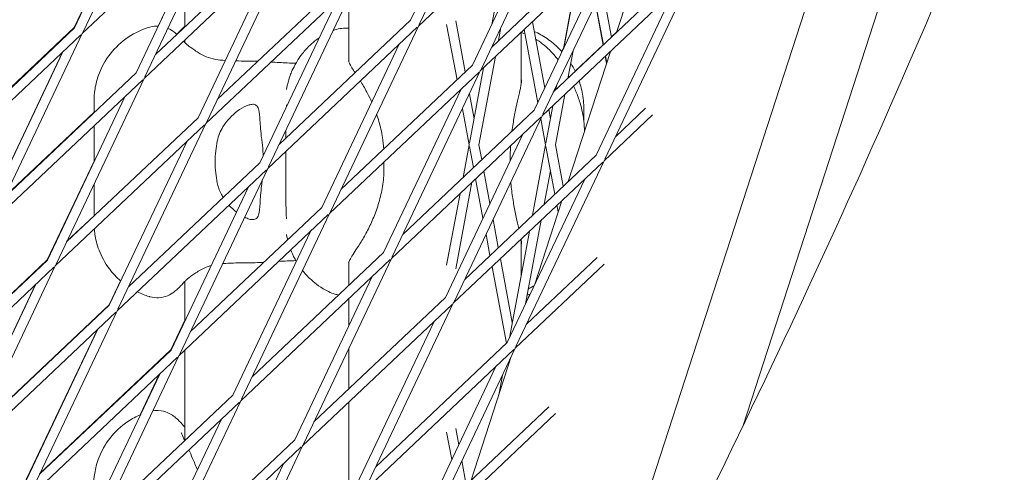
# Model space of a CAD drawing. Units: millimetres. Extents: x -7789 to 8542, y -8101 to 6464.
# Drawn here: x 1090 to 1244, y -592 to -521 of the extents above; entities that cross this region are included whole.
import ezdxf

# ---------------------------------------------------------------- set-up
doc = ezdxf.new("R2010")
doc.units = ezdxf.units.MM
doc.linetypes.add('STRICHPUNKT', pattern=[25.4, 12.7, -6.35, 0, -6.35])
doc.layers.add('METROPOLIS_02', color=7, linetype='STRICHPUNKT')
doc.layers.add('SICHER-MIN', color=7, linetype='STRICHPUNKT')

msp = doc.modelspace()

# ---------------------------------------------------------------- linework, layer by layer
at = {"layer": 'METROPOLIS_02', "linetype": 'Continuous', "lineweight": 0}
for p, q in [((1332.541, -150.403), (1125.008, -789.05)), ((1171.374, -646.451), (1291.154, -277.764)), ((1260.855, -406.116), (1202.801, -584.797)), ((1165.98, -493.192), (1152.226, -522.189)), ((1099.721, -523.373), (1113.475, -494.377)), ((1162.971, -496.035), (1150.87, -521.546)), ((1098.357, -522.677), (1110.404, -497.278)), ((1098.366, -522.73), (1110.467, -497.219)), ((1175.433, -500.402), (1152.105, -522.443)), ((1175.637, -500.209), (1161.883, -529.206)), ((1122.928, -501.587), (1099.6, -523.628)), ((1109.379, -530.39), (1123.133, -501.393)), ((1108.023, -529.747), (1120.124, -504.236)), ((1172.629, -503.051), (1160.528, -528.563)), ((1189.638, -503.122), (1183.036, -523.437)), ((1184.06, -506.328), (1163.536, -525.72)), ((1185.295, -507.225), (1171.54, -536.222)), ((1132.586, -508.603), (1109.258, -530.644)), ((1131.555, -507.513), (1111.032, -526.904)), ((1119.036, -537.407), (1132.79, -508.41)), ((1185.09, -507.419), (1161.762, -529.46)), ((1165.959, -509.354), (1163.551, -522.189)), ((1182.286, -510.068), (1170.185, -535.579)), ((1117.681, -536.764), (1129.782, -511.253)), ((1193.717, -513.345), (1173.194, -532.737)), ((1111.442, -522.466), (1115.642, -513.611)), ((1141.213, -514.529), (1120.689, -533.921)), ((1194.748, -514.435), (1171.42, -536.476)), ((1194.952, -514.242), (1181.198, -543.239)), ((1142.243, -515.62), (1118.915, -537.661)), ((1142.448, -515.427), (1128.693, -544.423)), ((1176.734, -515.314), (1174.73, -525.997)), ((1174.802, -525.846), (1176.787, -515.264)), ((1182.27, -524.161), (1180.851, -516.593)), ((1115.642, -517.185), (1115.642, -522.548)), ((1141.244, -517.963), (1141.244, -528.059)), ((1191.944, -517.085), (1179.843, -542.596)), ((1139.439, -518.269), (1127.338, -543.78)), ((1180.943, -525.415), (1179.731, -518.954)), ((1180.974, -525.386), (1179.757, -518.899)), ((1098.366, -522.73), (1077.842, -542.122)), ((1098.357, -522.677), (1077.895, -542.011)), ((1115.642, -522.486), (1114.351, -523.706)), ((1151.9, -522.636), (1128.573, -544.677)), ((1150.87, -521.546), (1130.347, -540.938)), ((1152.105, -522.443), (1138.351, -551.44)), ((1158.122, -530.835), (1156.502, -522.198)), ((1159.419, -529.61), (1157.925, -521.644)), ((1164.99, -522.656), (1164.604, -524.711)), ((1171.826, -532.119), (1169.888, -521.783)), ((1099.396, -523.821), (1076.068, -545.862)), ((1085.846, -552.624), (1099.6, -523.628)), ((1168.144, -523.43), (1168.144, -531.471)), ((1170.733, -534.425), (1168.591, -523.008)), ((1183.067, -523.342), (1182.26, -524.105)), ((1115.642, -524.612), (1115.642, -525.052)), ((1149.096, -525.286), (1136.996, -550.797)), ((1180.933, -525.359), (1176.557, -529.493)), ((1084.482, -551.928), (1096.53, -526.529)), ((1084.491, -551.981), (1096.592, -526.47)), ((1164.134, -527.219), (1161.552, -540.983)), ((1174.492, -526.422), (1174.754, -525.869)), ((1175.433, -530.621), (1176.241, -526.313)), ((1182.069, -526.415), (1175.467, -546.73)), ((1181.474, -528.245), (1181.272, -527.168)), ((1181.497, -528.174), (1181.303, -527.138)), ((1160.528, -528.563), (1140.004, -547.954)), ((1108.023, -529.747), (1087.5, -549.139)), ((1161.558, -529.653), (1138.23, -551.694)), ((1161.762, -529.46), (1148.008, -558.456)), ((1162.279, -528.972), (1160.078, -540.707)), ((1109.053, -530.837), (1085.726, -552.878)), ((1095.504, -559.641), (1109.258, -530.644)), ((1173.578, -532.374), (1173.716, -531.635)), ((1094.148, -558.998), (1106.249, -533.487)), ((1158.754, -532.302), (1146.653, -557.814)), ((1158.499, -532.841), (1158.451, -532.588)), ((1160.789, -536.915), (1160.063, -533.043)), ((1173.489, -540.983), (1174.962, -533.13)), ((1101.437, -535.97), (1101.437, -534.185)), ((1172.015, -540.707), (1173.107, -534.882)), ((1101.437, -535.908), (1087.553, -549.026)), ((1170.185, -535.579), (1149.662, -554.971)), ((1171.42, -536.476), (1157.666, -565.473)), ((1160.026, -540.983), (1158.969, -535.349)), ((1172.726, -536.915), (1172.459, -535.494)), ((1177.94, -535.457), (1177.94, -537.434)), ((1188.663, -536.326), (1181.077, -543.493)), ((1187.578, -535.287), (1182.851, -539.753)), ((1118.711, -537.854), (1095.383, -559.895)), ((1117.681, -536.764), (1097.157, -556.155)), ((1101.437, -543.632), (1101.437, -538.034)), ((1105.161, -566.657), (1118.915, -537.661)), ((1171.215, -536.67), (1147.888, -558.711)), ((1171.963, -540.983), (1171.203, -536.933)), ((1131.372, -539.969), (1131.372, -538.777)), ((1168.411, -539.319), (1156.31, -564.83)), ((1103.806, -566.015), (1115.907, -540.503)), ((1160.026, -540.983), (1159.069, -546.082)), ((1161.991, -543.322), (1161.552, -540.983)), ((1169.898, -551.992), (1171.963, -540.983)), ((1174.702, -547.453), (1173.489, -540.983)), ((1131.372, -549.201), (1131.372, -542.033)), ((1179.843, -542.596), (1159.319, -561.988)), ((1160.694, -544.547), (1160.078, -541.26)), ((1166.443, -542.538), (1166.443, -543.468)), ((1173.406, -548.678), (1172.015, -541.26)), ((1094.14, -558.944), (1101.437, -543.559)), ((1127.338, -543.78), (1106.814, -563.172)), ((1146.708, -544.788), (1146.708, -543.683)), ((1180.873, -543.686), (1157.545, -565.727)), ((1181.077, -543.493), (1167.323, -572.49)), ((1128.368, -544.871), (1105.041, -566.912)), ((1128.573, -544.677), (1114.819, -573.674)), ((1163.272, -550.154), (1162.319, -545.075)), ((1171.753, -550.24), (1172.726, -545.051)), ((1101.437, -552.111), (1101.437, -547.132)), ((1160.454, -546.838), (1157.925, -560.322)), ((1162.178, -552.459), (1161.023, -546.3)), ((1178.069, -546.336), (1165.968, -571.847)), ((1125.564, -547.52), (1113.463, -573.031)), ((1158.599, -548.59), (1156.502, -559.769)), ((1174.499, -549.708), (1170.214, -562.894)), ((1173.929, -551.464), (1173.735, -550.431)), ((1138.026, -551.887), (1114.698, -573.928)), ((1136.996, -550.797), (1116.472, -570.189)), ((1138.23, -551.694), (1124.476, -580.691)), ((1101.437, -552.049), (1097.211, -556.042)), ((1164.563, -557.033), (1163.743, -552.662)), ((1168.833, -565.807), (1171.282, -552.748)), ((1135.222, -554.537), (1123.121, -580.048)), ((1163.266, -558.258), (1162.649, -554.967)), ((1166.308, -571.129), (1169.427, -554.5)), ((1168.144, -555.854), (1168.144, -561.341)), ((1146.653, -557.814), (1126.129, -577.205)), ((1094.148, -558.998), (1073.625, -578.39)), ((1094.14, -558.944), (1073.678, -578.278)), ((1147.683, -558.904), (1124.355, -580.945)), ((1147.888, -558.711), (1134.134, -587.707)), ((1141.244, -559.267), (1141.244, -562.924)), ((1166.757, -568.735), (1164.891, -558.786)), ((1181.094, -559.619), (1167.203, -572.744)), ((1180.009, -558.58), (1168.976, -569.004)), ((1095.179, -560.088), (1071.851, -582.129)), ((1081.629, -588.892), (1095.383, -559.895)), ((1165.838, -571.97), (1163.595, -560.011)), ((1080.274, -588.249), (1092.375, -562.738)), ((1103.797, -565.96), (1105.574, -562.214)), ((1115.642, -562.273), (1115.642, -568.438)), ((1144.879, -561.553), (1132.778, -587.064)), ((1080.265, -588.195), (1092.312, -562.797)), ((1156.31, -564.83), (1135.787, -584.222)), ((1141.244, -564.988), (1141.244, -569.216)), ((1157.545, -565.727), (1143.791, -594.724)), ((1168.857, -565.678), (1169.507, -564.307)), ((1104.836, -567.105), (1081.508, -589.146)), ((1103.806, -566.015), (1083.282, -585.406)), ((1083.336, -585.293), (1103.797, -565.96)), ((1091.286, -595.908), (1105.041, -566.912)), ((1157.341, -565.92), (1134.013, -587.962)), ((1113.454, -572.977), (1115.642, -568.363)), ((1154.537, -568.57), (1142.436, -594.081)), ((1089.922, -595.211), (1101.969, -569.814)), ((1089.931, -595.265), (1102.032, -569.754)), ((1165.968, -571.847), (1145.444, -591.238)), ((1113.463, -573.031), (1092.94, -592.423)), ((1113.454, -572.977), (1092.994, -592.309)), ((1115.642, -573.036), (1115.642, -587.114)), ((1141.244, -572.716), (1141.244, -579.065)), ((1166.998, -572.937), (1143.67, -594.978)), ((1167.203, -572.744), (1153.448, -601.741)), ((1114.494, -574.122), (1091.166, -596.163)), ((1114.698, -573.928), (1100.944, -602.925)), ((1166.603, -574.008), (1160.328, -593.317)), ((1166.36, -574.754), (1166.329, -574.586)), ((1164.194, -575.586), (1152.093, -601.098)), ((1111.69, -576.771), (1099.589, -602.282)), ((1108.635, -583.137), (1111.626, -576.831)), ((1164.629, -580.083), (1165.222, -576.919)), ((1124.151, -581.138), (1100.823, -603.179)), ((1123.121, -580.048), (1102.597, -599.439)), ((1124.355, -580.945), (1110.601, -609.942)), ((1141.244, -581.129), (1141.244, -595.207)), ((1172.439, -581.874), (1155.102, -598.255)), ((1121.347, -583.787), (1109.246, -609.299)), ((1173.524, -582.912), (1153.328, -601.995)), ((1158.398, -587.806), (1157.925, -585.284)), ((1132.778, -587.064), (1112.255, -606.456)), ((1157.304, -590.112), (1156.502, -585.837)), ((1133.808, -588.155), (1110.481, -610.196)), ((1134.013, -587.962), (1120.259, -616.958)), ((1159.566, -594.037), (1158.868, -590.314)), ((1131.004, -590.804), (1118.903, -616.315))]:
    msp.add_line(p, q, dxfattribs=at)
for points, knots in [([(1228.796, -812.472), (1258.995, -763.986), (1286.525, -714.969), (1336.112, -616.026), (1358.17, -566.1), (1396.692, -465.513), (1413.157, -414.852), (1440.392, -312.992), (1451.162, -261.793), (1464.261, -176.484), (1468.214, -142.466), (1470.901, -108.411)], [4.40667086, 4.40667086, 4.40667086, 4.40667086, 4.46368779, 4.46368779, 4.52070472, 4.52070472, 4.57772165, 4.57772165, 4.63473858, 4.63473858, 4.6724266, 4.6724266, 4.6724266, 4.6724266]), ([(1171.304, -646.583), (1178.632, -632.936), (1185.725, -619.265), (1215.421, -559.977), (1235.65, -514.147), (1270.874, -422.156), (1285.868, -375.996), (1310.621, -283.462), (1320.381, -237.09), (1329.781, -175.997), (1331.777, -161.329), (1333.512, -146.657)], [4.44673612, 4.44673612, 4.44673612, 4.44673612, 4.46382661, 4.46382661, 4.52074113, 4.52074113, 4.57765564, 4.57765564, 4.63457015, 4.63457015, 4.65254367, 4.65254367, 4.65254367, 4.65254367]), ([(1110.172, -522.619), (1109.081, -522.929), (1107.891, -523.445), (1105.717, -524.896), (1104.745, -525.809), (1103.206, -527.776), (1102.653, -528.818), (1101.908, -530.699), (1101.708, -531.541), (1101.474, -532.991), (1101.44, -533.603), (1101.437, -534.147), (1101.437, -534.166), (1101.437, -534.185)], [19.54655042, 19.54655042, 19.54655042, 19.54655042, 19.65562498, 19.65562498, 19.76066195, 19.76066195, 19.8697365, 19.8697365, 19.97881106, 19.97881106, 20.08788561, 20.08788561, 20.0919232, 20.0919232, 20.0919232, 20.0919232]), ([(1141.244, -522.755), (1141.239, -522.755), (1141.233, -522.755), (1140.853, -522.75), (1140.484, -522.769), (1139.761, -522.861), (1139.408, -522.933), (1138.974, -523.059), (1138.887, -523.087), (1138.8, -523.117)], [2.4899767, 2.4899767, 2.4899767, 2.4899767, 2.50827, 2.50827, 3.762405, 3.762405, 5.01654, 5.01654, 5.3361136, 5.3361136, 5.3361136, 5.3361136]), ([(1114.385, -523.736), (1114.247, -523.614), (1114.096, -523.488), (1113.688, -523.191), (1113.43, -523.007), (1112.973, -522.813)], [-27.4940936, -27.4940936, -27.4940936, -27.4940936, -26.5187715, -26.5187715, -25.3511913, -25.3511913, -25.3511913, -25.3511913]), ([(1131.482, -532.344), (1131.513, -532.186), (1131.548, -532.022), (1131.632, -531.658), (1131.68, -531.461), (1131.811, -530.978), (1131.891, -530.699), (1132.171, -529.899), (1132.332, -529.406), (1133.081, -528.026), (1133.395, -527.479), (1134.331, -526.298), (1134.762, -525.802), (1135.725, -524.938), (1136.113, -524.618), (1136.581, -524.295)], [47.5287877, 47.5287877, 47.5287877, 47.5287877, 48.1476808, 48.1476808, 48.7665739, 48.7665739, 49.385467, 49.385467, 50.0043601, 50.0043601, 50.2947862, 50.2947862, 50.4590197, 50.4590197, 50.5453563, 50.5453563, 50.5453563, 50.5453563]), ([(1170.17, -523.291), (1170.256, -523.329), (1170.341, -523.368), (1171.107, -523.729), (1171.785, -524.123), (1173.062, -525.035), (1173.66, -525.552), (1174.302, -526.215), (1174.411, -526.332), (1174.516, -526.449)], [20.7797576, 20.7797576, 20.7797576, 20.7797576, 20.8376641, 20.8376641, 21.3008123, 21.3008123, 21.7639605, 21.7639605, 21.8610257, 21.8610257, 21.8610257, 21.8610257]), ([(1117.708, -526.59), (1117.453, -526.425), (1117.219, -526.271), (1116.794, -525.982), (1116.604, -525.847), (1116.266, -525.594), (1116.117, -525.476), (1115.858, -525.257), (1115.747, -525.155), (1115.563, -524.974), (1115.487, -524.893), (1115.423, -524.819)], [-8.1365846, -8.1365846, -8.1365846, -8.1365846, -6.5092677, -6.5092677, -4.8819508, -4.8819508, -3.2546339, -3.2546339, -1.6273169, -1.6273169, -0.0999015, -0.0999015, -0.0999015, -0.0999015]), ([(1171.438, -525.2), (1172.253, -525.855), (1172.902, -526.515), (1173.615, -527.344), (1173.769, -527.531), (1173.915, -527.717)], [53.57709, 53.57709, 53.57709, 53.57709, 54.8232206, 54.8232206, 55.1903029, 55.1903029, 55.1903029, 55.1903029]), ([(1121.921, -527.824), (1121.385, -527.785), (1120.907, -527.729), (1119.885, -527.547), (1119.391, -527.406), (1118.5, -527.055), (1118.097, -526.842), (1117.708, -526.59)], [-16.1708492, -16.1708492, -16.1708492, -16.1708492, -13.6815811, -13.6815811, -10.1883843, -10.1883843, -6.6951875, -6.6951875, -6.6951875, -6.6951875]), ([(1127.009, -527.95), (1126.438, -527.932), (1125.891, -527.924), (1124.722, -527.91), (1124.114, -527.905), (1123.548, -527.893)], [-22.4448896, -22.4448896, -22.4448896, -22.4448896, -20.6679746, -20.6679746, -18.4656605, -18.4656605, -18.4656605, -18.4656605]), ([(1132.954, -528.264), (1132.504, -528.246), (1132.058, -528.227), (1130.749, -528.164), (1129.9, -528.116), (1129.077, -528.06)], [16.2635526, 16.2635526, 16.2635526, 16.2635526, 17.6737716, 17.6737716, 20.4450924, 20.4450924, 20.4450924, 20.4450924]), ([(1141.19, -527.895), (1141.19, -527.895), (1141.191, -527.904), (1141.209, -527.969), (1141.249, -528.084), (1141.415, -528.432), (1141.542, -528.664), (1141.851, -529.178), (1142.017, -529.441), (1142.204, -529.734)], [14.1486516, 14.1486516, 14.1486516, 14.1486516, 14.9027843, 14.9027843, 16.9509917, 16.9509917, 18.9991992, 18.9991992, 20.663449, 20.663449, 20.663449, 20.663449]), ([(1143.144, -531.203), (1143.484, -531.746), (1143.826, -532.34), (1144.382, -533.409), (1144.6, -533.858), (1144.809, -534.325)], [0, 0, 0, 0, 2.240785, 2.240785, 3.7341255, 3.7341255, 3.7341255, 3.7341255]), ([(1168.194, -530.843), (1168.194, -530.898), (1168.193, -530.961), (1168.185, -531.1), (1168.179, -531.177), (1168.161, -531.344), (1168.15, -531.435), (1168.121, -531.63), (1168.105, -531.735), (1168.065, -531.956), (1168.043, -532.074), (1168.018, -532.197)], [19.6992908, 19.6992908, 19.6992908, 19.6992908, 20.3785554, 20.3785554, 21.0578201, 21.0578201, 21.7370847, 21.7370847, 22.4163494, 22.4163494, 23.0956141, 23.0956141, 23.0956141, 23.0956141]), ([(1176.35, -531.818), (1176.471, -532.091), (1176.586, -532.364), (1176.934, -533.237), (1177.146, -533.838), (1177.335, -534.443)], [57.9912159, 57.9912159, 57.9912159, 57.9912159, 58.5616124, 58.5616124, 59.807743, 59.807743, 59.807743, 59.807743]), ([(1177.94, -535.457), (1177.94, -534.982), (1177.915, -534.518), (1177.821, -533.618), (1177.752, -533.184), (1177.582, -532.349), (1177.48, -531.949), (1177.31, -531.382), (1177.251, -531.201), (1177.19, -531.025)], [78.4639462, 78.4639462, 78.4639462, 78.4639462, 78.920981, 78.920981, 79.3780158, 79.3780158, 79.8350506, 79.8350506, 80.0574959, 80.0574959, 80.0574959, 80.0574959]), ([(1168.018, -532.197), (1167.931, -532.624), (1167.816, -533.131), (1167.558, -534.265), (1167.415, -534.891), (1167.132, -536.229), (1166.994, -536.939), (1166.806, -538.075), (1166.747, -538.472), (1166.694, -538.878)], [0, 0, 0, 0, 2.240785, 2.240785, 4.48157, 4.48157, 6.722355, 6.722355, 7.8834586, 7.8834586, 7.8834586, 7.8834586]), ([(1127.609, -539.925), (1127.539, -539.429), (1127.488, -538.955), (1127.406, -538.02), (1127.378, -537.568), (1127.309, -536.511), (1127.271, -535.973), (1127.112, -535.3), (1127.025, -535.091), (1126.826, -534.856), (1126.741, -534.79), (1126.552, -534.702), (1126.451, -534.677), (1126.257, -534.66), (1126.17, -534.661), (1125.98, -534.681), (1125.877, -534.699), (1125.607, -534.766), (1125.434, -534.825), (1124.802, -535.09), (1124.299, -535.382), (1123.008, -536.347), (1122.194, -537.163), (1121.17, -538.842), (1120.848, -539.596), (1120.677, -540.427)], [-21.8325436, -21.8325436, -21.8325436, -21.8325436, -20.205898, -20.205898, -18.4300042, -18.4300042, -15.6220617, -15.6220617, -13.8079786, -13.8079786, -12.7732017, -12.7732017, -11.8426259, -11.8426259, -11.1639933, -11.1639933, -10.4582977, -10.4582977, -9.3981458, -9.3981458, -6.782993, -6.782993, -2.6915877, -2.6915877, 0, 0, 0, 0]), ([(1131.48, -534.759), (1131.48, -534.762), (1131.48, -534.81), (1131.478, -534.934), (1131.476, -534.992), (1131.474, -535.06)], [54.235802, 54.235802, 54.235802, 54.235802, 55.1699008, 55.1699008, 55.7440142, 55.7440142, 55.7440142, 55.7440142]), ([(1177.335, -534.443), (1177.451, -534.814), (1177.547, -535.171), (1177.705, -535.855), (1177.768, -536.182), (1177.869, -536.812), (1177.908, -537.114), (1177.966, -537.694), (1177.986, -537.972), (1178.009, -538.462), (1178.015, -538.677), (1178.016, -538.885)], [11.156508, 11.156508, 11.156508, 11.156508, 11.38975, 11.38975, 11.6229919, 11.6229919, 11.8562339, 11.8562339, 12.0894758, 12.0894758, 12.2843064, 12.2843064, 12.2843064, 12.2843064]), ([(1145.567, -536.226), (1145.693, -536.586), (1145.812, -536.954), (1146.158, -538.133), (1146.354, -538.972), (1146.584, -540.43), (1146.65, -541.032), (1146.684, -541.643)], [5.6693828, 5.6693828, 5.6693828, 5.6693828, 6.722355, 6.722355, 8.96314, 8.96314, 10.4721608, 10.4721608, 10.4721608, 10.4721608]), ([(1120.677, -540.427), (1120.577, -540.916), (1120.499, -541.424), (1120.384, -542.514), (1120.355, -543.097), (1120.355, -544.234), (1120.385, -544.824), (1120.501, -545.913), (1120.578, -546.415), (1120.677, -546.899)], [24.3197546, 24.3197546, 24.3197546, 24.3197546, 25.8169047, 25.8169047, 27.513626, 27.513626, 29.2284692, 29.2284692, 30.70969, 30.70969, 30.70969, 30.70969]), ([(1127.842, -542.719), (1127.833, -542.458), (1127.822, -542.196), (1127.772, -541.355), (1127.72, -540.778), (1127.636, -540.124), (1127.623, -540.024), (1127.609, -539.925)], [55.9574105, 55.9574105, 55.9574105, 55.9574105, 56.7200577, 56.7200577, 58.4126897, 58.4126897, 58.7214344, 58.7214344, 58.7214344, 58.7214344]), ([(1146.708, -544.788), (1146.708, -545.706), (1146.629, -546.61), (1146.354, -548.354), (1146.158, -549.193), (1145.687, -550.797), (1145.414, -551.561), (1144.816, -553.015), (1144.492, -553.704), (1143.827, -554.984), (1143.484, -555.579), (1143.144, -556.123)], [0, 0, 0, 0, 2.2415104, 2.2415104, 4.4830208, 4.4830208, 6.7245312, 6.7245312, 8.9660416, 8.9660416, 11.207552, 11.207552, 11.207552, 11.207552]), ([(1120.677, -546.899), (1120.803, -547.513), (1121.012, -548.086), (1121.379, -548.815), (1121.489, -549.009), (1121.605, -549.197)], [-22.0235697, -22.0235697, -22.0235697, -22.0235697, -20.0238802, -20.0238802, -19.2578547, -19.2578547, -19.2578547, -19.2578547]), ([(1127.609, -547.4), (1127.623, -547.301), (1127.636, -547.201), (1127.675, -546.895), (1127.699, -546.686), (1127.72, -546.475)], [51.33341698, 51.33341698, 51.33341698, 51.33341698, 51.6421617, 51.6421617, 52.27123079, 52.27123079, 52.27123079, 52.27123079]), ([(1166.522, -546.802), (1166.535, -546.966), (1166.549, -547.13), (1166.64, -548.106), (1166.747, -548.891), (1166.994, -550.387), (1167.133, -551.098), (1167.415, -552.436), (1167.558, -553.062), (1167.716, -553.755), (1167.744, -553.88), (1167.772, -554.001)], [1.7938489, 1.7938489, 1.7938489, 1.7938489, 2.2415104, 2.2415104, 4.4830208, 4.4830208, 6.7245312, 6.7245312, 8.9660416, 8.9660416, 9.4712383, 9.4712383, 9.4712383, 9.4712383]), ([(1124.961, -552.291), (1124.969, -552.295), (1124.976, -552.299), (1125.226, -552.42), (1125.456, -552.511), (1125.807, -552.612), (1125.936, -552.639), (1126.171, -552.665), (1126.277, -552.666), (1126.501, -552.64), (1126.612, -552.604), (1126.908, -552.427), (1127.041, -552.218), (1127.266, -551.482), (1127.307, -550.855), (1127.407, -549.305), (1127.467, -548.401), (1127.609, -547.4)], [-13.1096738, -13.1096738, -13.1096738, -13.1096738, -13.0679185, -13.0679185, -11.7038701, -11.7038701, -10.8209843, -10.8209843, -9.9927557, -9.9927557, -8.9078367, -8.9078367, -6.6663958, -6.6663958, -3.3043796, -3.3043796, 0, 0, 0, 0]), ([(1131.372, -549.201), (1131.372, -549.235), (1131.372, -549.27), (1131.372, -549.34), (1131.373, -549.375), (1131.374, -549.446), (1131.374, -549.481), (1131.376, -549.553), (1131.377, -549.589), (1131.379, -549.662), (1131.38, -549.699), (1131.381, -549.736)], [6.12824001, 6.12824001, 6.12824001, 6.12824001, 6.15226418, 6.15226418, 6.17628835, 6.17628835, 6.20031253, 6.20031253, 6.2243367, 6.2243367, 6.24836088, 6.24836088, 6.24836088, 6.24836088]), ([(1131.48, -552.566), (1131.48, -552.564), (1131.48, -552.516), (1131.477, -552.348), (1131.473, -552.214), (1131.463, -551.886), (1131.456, -551.691), (1131.439, -551.253), (1131.43, -551.009), (1131.409, -550.477), (1131.398, -550.191), (1131.385, -549.837), (1131.383, -549.787), (1131.381, -549.736)], [54.1546037, 54.1546037, 54.1546037, 54.1546037, 55.0854707, 55.0854707, 56.1994236, 56.1994236, 57.3133765, 57.3133765, 58.4273295, 58.4273295, 59.5412824, 59.5412824, 59.7243683, 59.7243683, 59.7243683, 59.7243683]), ([(1101.478, -554.137), (1101.499, -554.397), (1101.531, -554.674), (1101.687, -555.685), (1101.877, -556.516), (1102.591, -558.379), (1103.125, -559.416), (1104.377, -561.061), (1104.957, -561.679), (1105.598, -562.236)], [48.89964538, 48.89964538, 48.89964538, 48.89964538, 48.94482126, 48.94482126, 49.05341375, 49.05341375, 49.16200624, 49.16200624, 49.23073272, 49.23073272, 49.23073272, 49.23073272]), ([(1131.482, -554.982), (1131.513, -555.139), (1131.548, -555.302), (1131.614, -555.59), (1131.641, -555.703), (1131.672, -555.827)], [47.47688115, 47.47688115, 47.47688115, 47.47688115, 48.09302578, 48.09302578, 48.45872196, 48.45872196, 48.45872196, 48.45872196]), ([(1141.19, -559.43), (1141.19, -559.43), (1141.191, -559.422), (1141.209, -559.356), (1141.249, -559.241), (1141.415, -558.894), (1141.542, -558.661), (1141.882, -558.095), (1142.095, -557.761), (1142.581, -557.006), (1142.855, -556.585), (1143.144, -556.123)], [-8.9469371, -8.9469371, -8.9469371, -8.9469371, -8.1927845, -8.1927845, -6.1445884, -6.1445884, -4.0963923, -4.0963923, -2.0481961, -2.0481961, 0, 0, 0, 0]), ([(1168.194, -556.483), (1168.194, -556.427), (1168.193, -556.365), (1168.185, -556.225), (1168.179, -556.149), (1168.161, -555.981), (1168.15, -555.89), (1168.133, -555.772), (1168.13, -555.751), (1168.126, -555.73)], [-3.3963263, -3.3963263, -3.3963263, -3.3963263, -2.717061, -2.717061, -2.0377958, -2.0377958, -1.3585305, -1.3585305, -1.2144421, -1.2144421, -1.2144421, -1.2144421]), ([(1132.171, -557.419), (1132.298, -557.76), (1132.483, -558.198), (1132.894, -558.955), (1132.954, -559.063), (1133.02, -559.178)], [49.51225913, 49.51225913, 49.51225913, 49.51225913, 49.94145966, 49.94145966, 50.00860075, 50.00860075, 50.00860075, 50.00860075]), ([(1127.957, -559.337), (1127.04, -559.384), (1126.177, -559.397), (1124.344, -559.419), (1123.415, -559.425), (1122.216, -559.479), (1121.858, -559.503), (1121.526, -559.535)], [0.7523996, 0.7523996, 0.7523996, 0.7523996, 3.4932953, 3.4932953, 6.9865905, 6.9865905, 8.6205602, 8.6205602, 8.6205602, 8.6205602]), ([(1132.954, -559.061), (1132.504, -559.079), (1132.057, -559.099), (1131.171, -559.141), (1130.731, -559.164), (1130.297, -559.189)], [16.2615288, 16.2615288, 16.2615288, 16.2615288, 17.6740197, 17.6740197, 19.0958835, 19.0958835, 19.0958835, 19.0958835]), ([(1117.708, -560.735), (1117.453, -560.9), (1117.219, -561.054), (1116.795, -561.343), (1116.605, -561.478), (1116.266, -561.731), (1116.118, -561.849), (1115.858, -562.068), (1115.747, -562.17), (1115.557, -562.357), (1115.477, -562.443), (1115.411, -562.521)], [0, 0, 0, 0, 1.6269746, 1.6269746, 3.2539492, 3.2539492, 4.8809237, 4.8809237, 6.5078983, 6.5078983, 8.1348729, 8.1348729, 8.1348729, 8.1348729]), ([(1119.721, -559.84), (1119.442, -559.915), (1119.187, -560), (1118.5, -560.271), (1118.097, -560.484), (1117.708, -560.735)], [12.0807381, 12.0807381, 12.0807381, 12.0807381, 13.973181, 13.973181, 17.4664763, 17.4664763, 17.4664763, 17.4664763]), ([(1134.001, -560.611), (1134.336, -561.034), (1134.765, -561.525), (1136.019, -562.651), (1136.857, -563.301), (1138.055, -563.899)], [50.23241042, 50.23241042, 50.23241042, 50.23241042, 50.39381775, 50.39381775, 50.55760429, 50.55760429, 50.55760429, 50.55760429]), ([(1115.411, -562.521), (1115.262, -562.696), (1115.114, -562.862), (1114.814, -563.181), (1114.663, -563.334), (1114.329, -563.642), (1114.15, -563.798), (1113.68, -564.141), (1113.404, -564.337), (1112.575, -564.675), (1112.156, -564.82), (1111.145, -564.877), (1110.678, -564.849), (1110.172, -564.706)], [0, 0, 0, 0, 1.2414435, 1.2414435, 2.4828869, 2.4828869, 3.7243304, 3.7243304, 4.9657738, 4.9657738, 5.7370047, 5.7370047, 6.2072173, 6.2072173, 6.2072173, 6.2072173]), ([(1108.183, -563.943), (1108.809, -564.249), (1109.439, -564.489), (1110.085, -564.681), (1110.129, -564.693), (1110.172, -564.706)], [49.315623468, 49.315623468, 49.315623468, 49.315623468, 49.374859593, 49.374859593, 49.379191218, 49.379191218, 49.379191218, 49.379191218]), ([(1139.646, -564.434), (1139.449, -564.395), (1139.255, -564.348), (1138.717, -564.191), (1138.379, -564.061), (1138.055, -563.899)], [-18.7772242, -18.7772242, -18.7772242, -18.7772242, -18.0792652, -18.0792652, -16.8251742, -16.8251742, -16.8251742, -16.8251742]), ([(1169.276, -563.445), (1169.482, -563.351), (1169.682, -563.252), (1169.976, -563.096), (1170.074, -563.042), (1170.171, -562.986)], [-14.6119513, -14.6119513, -14.6119513, -14.6119513, -13.8152321, -13.8152321, -13.4064713, -13.4064713, -13.4064713, -13.4064713]), ([(1115.369, -584.786), (1115.22, -584.611), (1115.073, -584.446), (1114.773, -584.126), (1114.62, -583.973), (1114.285, -583.663), (1114.105, -583.507), (1113.633, -583.163), (1113.356, -582.966), (1112.525, -582.629), (1112.105, -582.485), (1111.229, -582.438), (1110.944, -582.445), (1110.636, -582.492)], [-30.2387594, -30.2387594, -30.2387594, -30.2387594, -28.9987615, -28.9987615, -27.7587636, -27.7587636, -26.5187657, -26.5187657, -25.2787678, -25.2787678, -24.5085489, -24.5085489, -24.2011925, -24.2011925, -24.2011925, -24.2011925]), ([(1108.679, -583.118), (1108.029, -583.397), (1107.372, -583.745), (1105.675, -584.877), (1104.704, -585.791), (1103.165, -587.758), (1102.611, -588.799), (1101.867, -590.68), (1101.666, -591.523), (1101.432, -592.973), (1101.398, -593.585), (1101.395, -594.128), (1101.395, -594.148), (1101.395, -594.167)], [19.59354399, 19.59354399, 19.59354399, 19.59354399, 19.65560663, 19.65560663, 19.76063077, 19.76063077, 19.86969194, 19.86969194, 19.9787531, 19.9787531, 20.08781427, 20.08781427, 20.0918513, 20.0918513, 20.0918513, 20.0918513]), ([(1115.642, -585.075), (1115.631, -585.064), (1115.621, -585.054), (1115.515, -584.95), (1115.436, -584.864), (1115.369, -584.786)], [-1.8069313, -1.8069313, -1.8069313, -1.8069313, -1.6273169, -1.6273169, 0, 0, 0, 0]), ([(1115.058, -585.868), (1115.058, -585.868), (1115.059, -585.87), (1115.069, -585.902), (1115.109, -586.016), (1115.267, -586.409), (1115.412, -586.746), (1115.596, -587.158)], [-19.7520813, -19.7520813, -19.7520813, -19.7520813, -19.4856645, -19.4856645, -17.6264483, -17.6264483, -14.8705876, -14.8705876, -14.8705876, -14.8705876]), ([(1116.248, -588.606), (1116.431, -589.016), (1116.628, -589.461), (1117.071, -590.491), (1117.322, -591.09), (1117.574, -591.741)], [-12.1050994, -12.1050994, -12.1050994, -12.1050994, -10.039879, -10.039879, -7.6339364, -7.6339364, -7.6339364, -7.6339364])]:
    msp.add_open_spline(points, degree=3, knots=knots, dxfattribs=at)
for points in [[(1111.476, -522.467), (1111.103, -522.451), (1110.655, -522.482), (1110.172, -522.619)], [(1168.144, -523.433), (1168.337, -523.498), (1168.525, -523.567), (1168.71, -523.64)], [(1170.391, -524.469), (1170.762, -524.693), (1171.11, -524.937), (1171.438, -525.2)], [(1175.876, -528.257), (1176.139, -528.68), (1176.366, -529.098), (1176.562, -529.503)], [(1175.521, -530.149), (1175.568, -530.235), (1175.615, -530.32), (1175.661, -530.406)], [(1176.579, -529.538), (1176.573, -529.527), (1176.568, -529.515), (1176.562, -529.503)], [(1143.028, -531.019), (1143.067, -531.08), (1143.105, -531.141), (1143.144, -531.203)], [(1166.482, -541.142), (1166.457, -541.603), (1166.443, -542.069), (1166.443, -542.538)], [(1122.515, -550.401), (1122.889, -550.813), (1123.288, -551.176), (1123.685, -551.483)], [(1106.818, -563.164), (1106.819, -563.165), (1106.82, -563.166), (1106.821, -563.166)], [(1169.553, -564.29), (1169.396, -564.35), (1169.241, -564.406), (1169.086, -564.459)]]:
    msp.add_open_spline(points, degree=3, dxfattribs=at)
at = {"layer": 'SICHER-MIN'}
msp.add_lwpolyline([(7791.191, -78.055, 0.2638717), (6966.913, 1576.196, 0.0289768), (6768.927, 1837.233, 0.2584108), (5133.162, 2781.642, 0.0139067), (4977.721, 2805.997, 0.2896978), (2976.983, 2886.788), (2938.012, 2864.288, 0.0095329), (2876.858, 2827.408, 0.1267812), (2234.979, 2147.793), (2180.326, 2142.3, 0.8733601), (-2672.741, -1483.149, 0.3015542), (-3526.173, -4112.284, 0.6716521), (435.613, -5399.543, 0.3015549), (1290.531, -2770.885, 0.0897898), (2180.059, -2142.572), (2951.964, -2220.022), (3057.996, -2630.439), (3192.787, -3152.17, 0.4959377), (5556.605, -4143.745), (7736.822, -2884.997, 0.4959377), (8060.001, -342.083)], format="xyb", close=True, dxfattribs=at)

doc.saveas('drawing.dxf')
